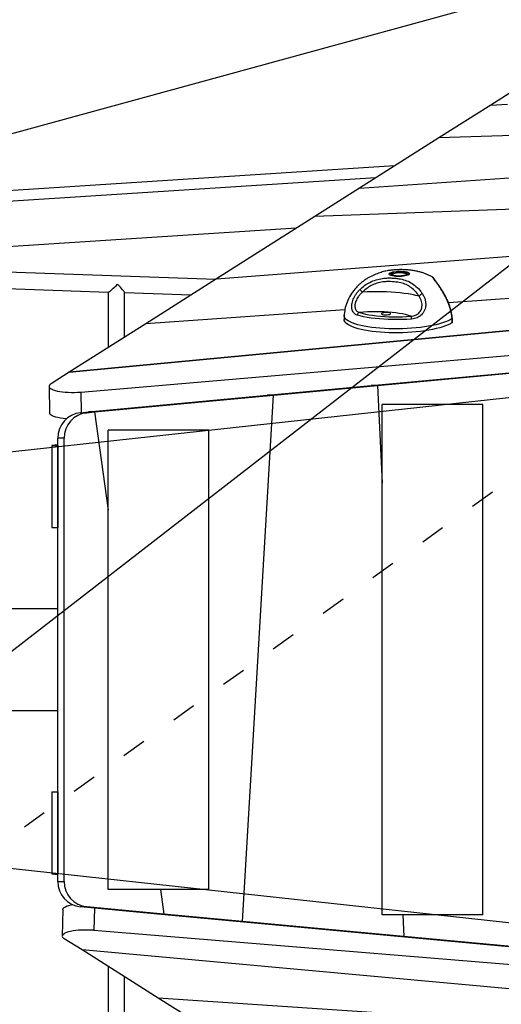
# Model space of a CAD drawing. Units: millimetres. Extents: x 679 to 30258, y 160 to 33010.
# Drawn here: x 12565 to 13037, y 2110 to 3075 of the extents above; entities that cross this region are included whole.
import ezdxf

# ---------------------------------------------------------------- set-up
doc = ezdxf.new("R2010")
doc.units = ezdxf.units.MM
doc.linetypes.add('ACAD_ISO03W100', pattern=[30, 12, -18])
doc.layers.add('HERNI_PRVEK', color=4, linetype='Continuous')
doc.layers.add('KÓTY', color=7, linetype='Continuous')
doc.styles.add('arial', font='arial.ttf')
doc.dimstyles.new('KOTY_50', dxfattribs={"dimtxt": 125, "dimasz": 50, "dimexe": 50, "dimexo": 50, "dimgap": 30, "dimtad": 1, "dimdec": 0, "dimrnd": 10, "dimdsep": 46, "dimtxsty": 'arial', "dimblk": 'ARCHTICK', "dimcen": -1.5, "dimclrt": 2, "dimadec": 0, "dimazin": 0, "dimtfac": 0.63, "dimtdec": 0, "dimtix": 1, "dimtmove": 2, "dimatfit": 3, "dimldrblk": 'KOTA', "dimfxl": 400, "dimfxlon": 1, "dimtfill": 1, "dimtolj": 1, "dimtzin": 0, "dimarcsym": 0})

# ---------------------------------------------------------------- blocks, each defined once
blk = doc.blocks.new('_ArchTick')
at = {"color": 0, "linetype": 'ByBlock', "const_width": 0.15}
blk.add_lwpolyline([(-0.5, -0.5), (0.5, 0.5)], dxfattribs=at)
blk = doc.blocks.new('*D65')
at = {"layer": 'Defpoints', "color": 0, "transparency": 16777216}
for p in [(10675.76, 2447.96), (13566.11, 1654.95), (13566.11, 1654.95)]:
    blk.add_point(p, dxfattribs=at)
at = {"layer": 'KÓTY', "color": 0, "lineweight": -2, "transparency": 16777216}
for p, q in [((10675.76, 2447.96), (10662.53, 2399.74)), ((10675.76, 2447.96), (13566.11, 1654.95)), ((13566.11, 1654.95), (13552.88, 1606.73))]:
    blk.add_line(p, q, dxfattribs=at)
at = {"layer": 'KÓTY', "color": 0, "lineweight": -2, "transparency": 16777216, "xscale": 50, "yscale": 50, "zscale": 50}
for p, rotation in [((10675.76, 2447.96), 164.6575155567576), ((13566.11, 1654.95), 344.6575155567576)]:
    blk.add_blockref('_ArchTick', p, dxfattribs=dict(at, rotation=rotation))
at = {"layer": 'KÓTY', "color": 2, "transparency": 16777216, "insert": (13325.93, 1827.97), "char_height": 125, "attachment_point": 5, "rotation": 344.65752, "style": 'arial', "bg_fill": 3, "box_fill_scale": 1.1, "bg_fill_color": 256, "bg_fill_true_color": 13158600, "bg_fill_transparency": 0}
blk.add_mtext('\\A1;3000', dxfattribs=at)
blk = doc.blocks.new('KOTA')
for p, q in [((-75, -75), (75, 75)), ((0, 75), (0, -75)), ((-75, 0), (75, 0))]:
    blk.add_line(p, q)
blk = doc.blocks.new('*D68')
at = {"layer": 'Defpoints', "color": 0, "transparency": 16777216}
for p in [(10675.76, 2447.96), (10675.76, 2447.96), (15058.22, 1970.68)]:
    blk.add_point(p, dxfattribs=at)
at = {"layer": 'KÓTY', "color": 0, "lineweight": -2, "transparency": 16777216}
for p, q in [((10675.76, 2447.96), (10681.17, 2497.66)), ((15058.22, 1970.68), (10675.76, 2447.96)), ((15058.22, 1970.68), (15052.81, 1920.98))]:
    blk.add_line(p, q, dxfattribs=at)
at = {"layer": 'KÓTY', "color": 0, "lineweight": -2, "transparency": 16777216, "xscale": 50, "yscale": 50, "zscale": 50}
for p, rotation in [((10675.76, 2447.96), 173.7846521918136), ((15058.22, 1970.68), 353.7846521918136)]:
    blk.add_blockref('_ArchTick', p, dxfattribs=dict(at, rotation=rotation))
at = {"layer": 'KÓTY', "color": 2, "transparency": 16777216, "insert": (14609.72, 2121.06), "char_height": 125, "attachment_point": 5, "rotation": 353.78465, "style": 'arial', "bg_fill": 3, "box_fill_scale": 1.1, "bg_fill_color": 256, "bg_fill_true_color": 13158600, "bg_fill_transparency": 0}
blk.add_mtext('\\A1;4410', dxfattribs=at)
blk = doc.blocks.new('*D71')
at = {"layer": 'Defpoints', "color": 0, "transparency": 16777216}
for p in [(15060.8, 2923.57), (15060.8, 2923.57), (10675.76, 2447.96)]:
    blk.add_point(p, dxfattribs=at)
at = {"layer": 'KÓTY', "color": 0, "lineweight": -2, "transparency": 16777216}
for p, q in [((15060.8, 2923.57), (15055.41, 2973.28)), ((10675.76, 2447.96), (15060.8, 2923.57)), ((10675.76, 2447.96), (10670.37, 2497.67))]:
    blk.add_line(p, q, dxfattribs=at)
at = {"layer": 'KÓTY', "color": 0, "lineweight": -2, "transparency": 16777216, "xscale": 50, "yscale": 50, "zscale": 50}
for p, rotation in [((15060.8, 2923.57), 6.190186062890629), ((10675.76, 2447.96), 186.1901860628906)]:
    blk.add_blockref('_ArchTick', p, dxfattribs=dict(at, rotation=rotation))
at = {"layer": 'KÓTY', "color": 2, "transparency": 16777216, "insert": (14776.56, 2792.62), "char_height": 125, "attachment_point": 5, "rotation": 6.19019, "style": 'arial', "bg_fill": 3, "box_fill_scale": 1.1, "bg_fill_color": 256, "bg_fill_true_color": 13158600, "bg_fill_transparency": 0}
blk.add_mtext('\\A1;4410', dxfattribs=at)
blk = doc.blocks.new('*D74')
at = {"layer": 'Defpoints', "color": 0, "transparency": 16777216}
for p in [(13569.73, 3241.07), (11661.06, 1761.97), (11661.06, 1761.97)]:
    blk.add_point(p, dxfattribs=at)
at = {"layer": 'KÓTY', "color": 0, "lineweight": -2, "transparency": 16777216}
for p, q in [((13569.73, 3241.07), (13539.1, 3280.59)), ((13569.73, 3241.07), (11661.06, 1761.97)), ((11661.06, 1761.97), (11630.44, 1801.49))]:
    blk.add_line(p, q, dxfattribs=at)
at = {"layer": 'KÓTY', "color": 0, "lineweight": -2, "transparency": 16777216, "xscale": 50, "yscale": 50, "zscale": 50}
for p, rotation in [((13569.73, 3241.07), 37.77350744512341), ((11661.06, 1761.97), 217.7735074451234)]:
    blk.add_blockref('_ArchTick', p, dxfattribs=dict(at, rotation=rotation))
at = {"layer": 'KÓTY', "color": 2, "transparency": 16777216, "insert": (11874.72, 2054.91), "char_height": 125, "attachment_point": 5, "rotation": 37.77351, "style": 'arial', "bg_fill": 3, "box_fill_scale": 1.1, "bg_fill_color": 256, "bg_fill_true_color": 13158600, "bg_fill_transparency": 0}
blk.add_mtext('\\A1;2410', dxfattribs=at)
blk = doc.blocks.new('*D76')
at = {"layer": 'Defpoints', "color": 0, "transparency": 16777216}
for p in [(13569.73, 3241.07), (13569.73, 3241.07), (10675.66, 2447.82)]:
    blk.add_point(p, dxfattribs=at)
at = {"layer": 'KÓTY', "color": 0, "lineweight": -2, "transparency": 16777216}
for p, q in [((10675.66, 2447.82), (13569.73, 3241.07)), ((13569.73, 3241.07), (13582.95, 3192.84)), ((10675.66, 2447.82), (10688.88, 2399.6))]:
    blk.add_line(p, q, dxfattribs=at)
at = {"layer": 'KÓTY', "color": 0, "lineweight": -2, "transparency": 16777216, "xscale": 50, "yscale": 50, "zscale": 50}
for p, rotation in [((13569.73, 3241.07), 15.32799094065691), ((10675.66, 2447.82), 195.3279909406569)]:
    blk.add_blockref('_ArchTick', p, dxfattribs=dict(at, rotation=rotation))
at = {"layer": 'KÓTY', "color": 2, "transparency": 16777216, "insert": (12097.88, 2934.97), "char_height": 125, "attachment_point": 5, "rotation": 15.32799, "style": 'arial', "bg_fill": 3, "box_fill_scale": 1.1, "bg_fill_color": 256, "bg_fill_true_color": 13158600, "bg_fill_transparency": 0}
blk.add_mtext('\\A1;3000', dxfattribs=at)
blk = doc.blocks.new('*D78')
at = {"layer": 'Defpoints', "color": 0, "transparency": 16777216}
for p in [(15956.67, 4705.73), (15956.67, 4705.73), (10675.76, 2447.46)]:
    blk.add_point(p, dxfattribs=at)
at = {"layer": 'KÓTY', "color": 0, "lineweight": -2, "transparency": 16777216}
for p, q in [((10675.76, 2447.46), (15956.67, 4705.73)), ((15956.67, 4705.73), (15976.33, 4659.75)), ((10675.76, 2447.46), (10695.42, 2401.49))]:
    blk.add_line(p, q, dxfattribs=at)
at = {"layer": 'KÓTY', "color": 0, "lineweight": -2, "transparency": 16777216, "xscale": 50, "yscale": 50, "zscale": 50}
for p, rotation in [((15956.67, 4705.73), 23.15291457796257), ((10675.76, 2447.46), 203.1529145779626)]:
    blk.add_blockref('_ArchTick', p, dxfattribs=dict(at, rotation=rotation))
at = {"layer": 'KÓTY', "color": 2, "transparency": 16777216, "insert": (15487.75, 4612.23), "char_height": 125, "attachment_point": 5, "rotation": 23.15291, "style": 'arial', "bg_fill": 3, "box_fill_scale": 1.1, "bg_fill_color": 256, "bg_fill_true_color": 13158600, "bg_fill_transparency": 0}
blk.add_mtext('\\A1;5740', dxfattribs=at)
blk = doc.blocks.new('*D84')
at = {"layer": 'Defpoints', "color": 0, "linetype": 'ACAD_ISO03W100', "ltscale": 2, "transparency": 16777216}
for p in [(15956.67, 4705.73), (9655.53, 200.84), (9655.53, 200.84)]:
    blk.add_point(p, dxfattribs=at)
at = {"layer": 'KÓTY', "color": 0, "linetype": 'ACAD_ISO03W100', "lineweight": -2, "ltscale": 2, "transparency": 16777216}
for p, q in [((15956.67, 4705.73), (9655.53, 200.84)), ((15956.67, 4705.73), (15985.75, 4665.05)), ((9655.53, 200.84), (9684.61, 160.17))]:
    blk.add_line(p, q, dxfattribs=at)
at = {"layer": 'KÓTY', "color": 0, "linetype": 'ACAD_ISO03W100', "lineweight": -2, "ltscale": 2, "transparency": 16777216, "xscale": 50, "yscale": 50, "zscale": 50}
for p, rotation in [((15956.67, 4705.73), 35.56217337510152), ((9655.53, 200.84), 215.5621733751015)]:
    blk.add_blockref('_ArchTick', p, dxfattribs=dict(at, rotation=rotation))
at = {"layer": 'KÓTY', "color": 2, "linetype": 'ACAD_ISO03W100', "ltscale": 2, "transparency": 16777216, "insert": (9815.18, 432.5), "char_height": 125, "attachment_point": 5, "rotation": 35.56217, "style": 'arial', "bg_fill": 3, "box_fill_scale": 1.1, "bg_fill_color": 256, "bg_fill_true_color": 13158600, "bg_fill_transparency": 0}
blk.add_mtext('\\A1;7750', dxfattribs=at)

msp = doc.modelspace()

# ---------------------------------------------------------------- dimensions: what is measured, and where the dimension line sits
at = {"layer": 'KÓTY', "linetype": 'ACAD_ISO03W100', "ltscale": 2}
dim = msp.add_linear_dim(base=(9655.527, 200.841), p1=(15956.67, 4705.727), p2=(9655.527, 200.841), angle=215.562173, dimstyle='KOTY_50', dxfattribs=at)
dim.commit()
dim.dimension.update_dxf_attribs({"geometry": '*D84', "text_midpoint": (9815.179, 432.497), "dimtype": 161})

# ---------------------------------------------------------------- next in the draw order: linework, layer by layer
at = {"layer": 'HERNI_PRVEK', "ltscale": 8}
for p, q in [((13119.158, 3050.267), (13026.446, 2991.514)), ((13026.446, 2991.514), (12975.604, 2959.295)), ((13026.446, 2991.514), (13042.798, 2992.418)), ((12975.604, 2959.295), (12897.935, 2910.075)), ((13048.354, 2961.683), (12975.604, 2959.295)), ((12932.178, 2931.775), (11740.932, 2854.938)), ((12913.941, 2920.218), (11846.623, 2851.374)), ((12897.935, 2910.075), (13080.33, 2922.674)), ((12897.935, 2910.075), (12853.922, 2882.184)), ((13063.262, 2890.115), (12853.922, 2882.184)), ((12853.922, 2882.184), (12757.683, 2821.196)), ((12835.909, 2870.769), (12298.834, 2836.126)), ((12757.683, 2821.196), (13266.447, 2860.302)), ((12756.872, 2820.682), (11721.508, 2855.593)), ((12613.325, 2729.715), (13662.432, 2829.138)), ((13643.114, 2827.308), (12613.325, 2729.715)), ((12351.212, 2818.351), (12651.641, 2808.221)), ((12757.683, 2821.196), (12688.242, 2777.191)), ((12651.555, 2808.224), (12651.555, 2753.942)), ((12667.555, 2764.081), (12667.555, 2807.782)), ((12667.555, 2807.685), (12732.886, 2805.482)), ((13227.227, 2814.58), (12984.992, 2797.776)), ((12624.581, 2710.239), (13624.167, 2795.74)), ((12883.551, 2790.739), (12688.242, 2777.191)), ((12882.712, 2785.22), (12882.799, 2781.357)), ((12988.758, 2778.325), (12988.671, 2782.188)), ((12988.977, 2778.625), (12988.889, 2782.54)), ((12688.242, 2777.191), (12613.325, 2729.715)), ((12909.3, 2716.609), (13094.38, 2733.877)), ((12915.373, 2716.609), (13100.454, 2733.877)), ((12613.325, 2729.715), (12595.511, 2718.426)), ((12593.541, 2715.829), (12594.127, 2689.755)), ((12807.301, 2707.093), (12909.3, 2716.609)), ((12813.374, 2707.093), (12915.373, 2716.609)), ((12915.373, 2716.609), (12909.3, 2716.609)), ((12915.373, 2716.609), (12919.975, 2620.966)), ((12624.581, 2710.239), (12625.034, 2690.087)), ((12632.163, 2690.752), (12807.301, 2707.093)), ((12638.236, 2690.752), (12813.374, 2707.093)), ((12783.213, 2191.639), (12813.374, 2707.093)), ((12813.374, 2707.093), (12807.301, 2707.093)), ((12919.975, 2197.959), (12919.975, 2697.959)), ((13018.694, 2697.959), (12919.975, 2697.959)), ((13018.694, 2197.959), (13018.694, 2697.959)), ((12624.377, 2690.026), (12632.163, 2690.752)), ((12624.377, 2690.026), (12630.45, 2690.026)), ((12630.45, 2690.026), (12638.236, 2690.752)), ((12638.236, 2690.752), (12632.163, 2690.752)), ((12638.236, 2690.752), (12651.498, 2594.549)), ((12651.498, 2222.959), (12651.498, 2672.959)), ((12750.217, 2672.959), (12651.498, 2672.959)), ((12750.217, 2222.959), (12750.217, 2672.959)), ((12608.296, 2665.128), (12602.223, 2665.128)), ((12602.223, 2230.789), (12602.223, 2665.128)), ((12608.296, 2230.789), (12608.296, 2665.128)), ((12602.223, 2658.402), (12596.15, 2657.835)), ((12596.15, 2657.835), (12602.223, 2657.835)), ((12596.15, 2657.835), (12596.15, 2577.505)), ((12602.223, 2657.835), (12602.223, 2577.505)), ((12596.15, 2577.505), (12602.223, 2577.505)), ((12602.223, 2497.959), (11740.527, 2497.959)), ((12602.223, 2397.959), (11740.527, 2397.959)), ((12596.15, 2318.412), (12596.15, 2238.083)), ((12596.15, 2318.412), (12602.223, 2318.412)), ((12602.223, 2318.412), (12602.223, 2238.083)), ((12596.15, 2238.083), (12602.223, 2238.083)), ((12596.15, 2238.083), (12602.223, 2237.516)), ((12602.223, 2230.789), (12608.296, 2230.789)), ((12750.217, 2222.959), (12651.498, 2222.959)), ((12702.723, 2222.959), (12706.048, 2198.839)), ((12607.021, 2203.218), (12606.534, 2177.143)), ((12630.45, 2205.892), (12624.377, 2205.892)), ((12699.974, 2198.839), (12624.377, 2205.892)), ((12706.048, 2198.839), (12630.45, 2205.892)), ((12637.984, 2204.622), (12637.576, 2182.848)), ((12706.048, 2198.839), (12699.974, 2198.839)), ((12777.14, 2191.639), (12699.974, 2198.839)), ((12783.213, 2191.639), (12706.048, 2198.839)), ((12783.213, 2191.639), (12777.14, 2191.639)), ((12935.27, 2176.886), (12777.14, 2191.639)), ((12941.343, 2176.886), (12783.213, 2191.639)), ((13018.694, 2197.959), (12919.975, 2197.959)), ((12940.329, 2197.959), (12941.343, 2176.886)), ((12637.576, 2182.848), (13637.235, 2100.884)), ((12625.92, 2163.585), (12608.504, 2174.559)), ((12941.343, 2176.886), (12935.27, 2176.886)), ((13051.073, 2166.081), (12935.27, 2176.886)), ((13057.146, 2166.081), (12941.343, 2176.886)), ((12700.591, 2116.532), (12625.92, 2163.585)), ((13693.744, 2066.158), (12625.92, 2163.585)), ((13656.184, 2069.585), (12625.92, 2163.585)), ((12651.555, 2147.431), (12651.555, 2087.694)), ((12667.555, 2088.135), (12667.555, 2137.349)), ((13036.66, 2094), (12700.591, 2116.532)), ((12769.804, 2072.919), (12700.591, 2116.532))]:
    msp.add_line(p, q, dxfattribs=at)
at = {"layer": 'HERNI_PRVEK', "ltscale": 8, "flags": 128}
for points in [[(12933.417, 2823.545), (12931.698, 2823.719), (12930.164, 2823.977), (12928.87, 2824.31), (12927.863, 2824.707), (12927.18, 2825.151), (12926.844, 2825.629), (12926.868, 2826.121), (12927.252, 2826.611), (12927.981, 2827.081), (12929.029, 2827.513), (12930.358, 2827.893), (12931.92, 2828.206), (12933.659, 2828.441), (12935.511, 2828.59), (12937.411, 2828.647), (12939.289, 2828.61), (12941.077, 2828.481), (12942.71, 2828.264), (12944.131, 2827.966), (12945.287, 2827.6), (12946.136, 2827.178), (12946.648, 2826.715), (12946.804, 2826.227), (12946.599, 2825.734), (12946.041, 2825.252), (12945.148, 2824.799), (12943.954, 2824.391), (12942.502, 2824.043), (12940.844, 2823.768), (12939.04, 2823.575), (12937.155, 2823.471), (12935.258, 2823.461), (12933.417, 2823.545)], [(12933.925, 2823.921), (12932.326, 2824.087), (12930.923, 2824.34), (12929.777, 2824.667), (12928.938, 2825.055), (12928.443, 2825.487), (12928.314, 2825.943), (12928.556, 2826.403), (12929.158, 2826.849), (12930.095, 2827.259), (12931.325, 2827.617), (12932.795, 2827.906), (12934.44, 2828.114), (12936.189, 2828.232), (12937.964, 2828.255), (12939.689, 2828.181), (12941.289, 2828.014), (12942.692, 2827.761), (12943.838, 2827.434), (12944.677, 2827.046), (12945.172, 2826.615), (12945.301, 2826.159), (12945.059, 2825.698), (12944.457, 2825.253), (12943.52, 2824.843), (12942.29, 2824.485), (12940.82, 2824.196), (12939.175, 2823.988), (12937.426, 2823.87), (12935.651, 2823.847), (12933.925, 2823.921)], [(12944.327, 2825.268), (12944.323, 2825.307), (12944.095, 2825.717), (12943.526, 2826.099), (12942.645, 2826.432), (12941.491, 2826.703), (12940.12, 2826.898), (12938.595, 2827.009), (12936.987, 2827.029), (12935.371, 2826.959), (12933.824, 2826.8), (12932.418, 2826.562), (12931.218, 2826.255), (12930.28, 2825.893), (12929.648, 2825.493), (12929.352, 2825.074), (12929.331, 2824.906)], [(12956.204, 2804.147), (12952.924, 2804.958), (12949.395, 2805.697), (12945.638, 2806.359), (12941.673, 2806.94), (12937.524, 2807.438), (12933.215, 2807.848), (12928.771, 2808.17), (12924.219, 2808.4), (12919.583, 2808.538), (12914.892, 2808.583), (12910.173, 2808.534), (12905.452, 2808.392), (12900.758, 2808.157)], [(12948.25, 2784.566), (12945.785, 2785.36), (12943.04, 2786.089), (12940.036, 2786.745), (12936.797, 2787.325), (12933.347, 2787.823), (12929.716, 2788.236), (12925.931, 2788.56), (12922.023, 2788.792), (12918.022, 2788.932), (12913.96, 2788.977), (12909.869, 2788.927), (12905.782, 2788.784), (12901.731, 2788.547), (12897.749, 2788.219)], [(12897.749, 2788.219), (12900.574, 2787.421), (12903.674, 2786.695), (12907.027, 2786.046), (12910.607, 2785.48), (12914.388, 2785), (12918.341, 2784.611), (12922.436, 2784.315), (12926.644, 2784.114), (12930.933, 2784.01), (12935.27, 2784.003), (12939.623, 2784.094), (12943.961, 2784.282), (12948.25, 2784.566)], [(12925.416, 2788.179), (12924.167, 2788.219), (12922.897, 2788.165), (12921.707, 2788.021), (12920.695, 2787.8), (12919.942, 2787.517), (12919.51, 2787.198), (12919.433, 2786.867), (12919.718, 2786.551), (12920.341, 2786.276), (12921.252, 2786.065), (12922.378, 2785.933), (12923.627, 2785.893), (12924.897, 2785.947), (12926.087, 2786.09), (12927.099, 2786.312), (12927.851, 2786.594), (12928.284, 2786.914), (12928.361, 2787.245), (12928.076, 2787.561), (12927.453, 2787.836), (12926.541, 2788.047), (12925.416, 2788.179)], [(12988.67, 2782.188), (12986.815, 2781.088), (12984.63, 2780.025), (12982.132, 2779.004), (12979.336, 2778.034), (12976.262, 2777.119), (12972.931, 2776.268), (12969.363, 2775.484), (12965.584, 2774.774), (12961.618, 2774.142), (12957.492, 2773.592), (12953.234, 2773.128), (12948.871, 2772.754), (12944.435, 2772.471), (12939.953, 2772.281), (12935.455, 2772.187), (12930.973, 2772.188), (12926.536, 2772.284), (12922.174, 2772.475), (12917.915, 2772.76), (12913.789, 2773.136), (12909.823, 2773.602), (12906.043, 2774.153), (12902.475, 2774.787), (12899.142, 2775.499), (12896.068, 2776.284), (12893.271, 2777.137), (12890.772, 2778.052), (12888.587, 2779.024), (12886.73, 2780.045), (12885.214, 2781.109), (12884.05, 2782.209), (12883.244, 2783.338), (12882.802, 2784.487), (12882.727, 2785.65)], [(12988.758, 2778.325), (12986.909, 2777.229), (12984.733, 2776.169), (12982.246, 2775.152), (12979.463, 2774.184), (12976.404, 2773.272), (12973.087, 2772.421), (12969.536, 2771.639), (12965.775, 2770.929), (12961.827, 2770.297), (12957.719, 2769.746), (12953.479, 2769.281), (12949.135, 2768.904), (12944.715, 2768.618), (12940.25, 2768.425), (12935.768, 2768.327), (12931.299, 2768.323), (12926.873, 2768.413), (12922.52, 2768.598), (12918.269, 2768.876), (12914.147, 2769.246), (12910.182, 2769.704), (12906.4, 2770.247), (12902.827, 2770.873), (12899.487, 2771.576), (12896.4, 2772.353), (12893.589, 2773.197), (12891.071, 2774.105), (12888.864, 2775.068), (12886.982, 2776.082), (12885.437, 2777.138), (12884.24, 2778.232), (12883.399, 2779.354), (12882.92, 2780.497), (12882.799, 2781.357)], [(12948.911, 2781.793), (12944.378, 2781.493), (12939.793, 2781.294), (12935.191, 2781.198), (12930.607, 2781.205), (12926.074, 2781.315), (12921.627, 2781.528), (12917.298, 2781.841), (12913.119, 2782.252), (12909.123, 2782.759), (12905.339, 2783.358), (12901.795, 2784.043), (12898.518, 2784.811), (12895.532, 2785.654)], [(12595.511, 2718.426), (12594.491, 2717.654), (12593.835, 2716.863), (12593.552, 2716.065), (12593.647, 2715.271), (12594.118, 2714.495), (12594.959, 2713.747), (12596.156, 2713.039), (12597.692, 2712.382), (12599.542, 2711.786), (12601.68, 2711.259), (12604.073, 2710.81), (12606.684, 2710.445), (12609.475, 2710.17), (12612.403, 2709.989), (12615.423, 2709.905), (12618.491, 2709.919), (12621.559, 2710.031), (12624.581, 2710.239)], [(12610.662, 2684.051), (12610.062, 2684.096), (12607.271, 2684.371), (12604.66, 2684.736), (12602.267, 2685.185), (12600.129, 2685.712), (12598.278, 2686.308), (12596.743, 2686.966), (12595.546, 2687.673), (12594.705, 2688.421), (12594.234, 2689.197), (12594.127, 2689.755)], [(12607.021, 2203.218), (12607.128, 2203.782), (12607.599, 2204.56), (12608.44, 2205.311), (12609.637, 2206.023), (12611.173, 2206.686), (12613.024, 2207.289), (12615.162, 2207.823), (12616.404, 2208.076)], [(12637.576, 2182.848), (12634.554, 2183.045), (12631.486, 2183.146), (12628.418, 2183.149), (12625.397, 2183.055), (12622.469, 2182.864), (12619.679, 2182.579), (12617.067, 2182.205), (12614.674, 2181.747), (12612.536, 2181.213), (12610.685, 2180.61), (12609.149, 2179.947), (12607.952, 2179.235), (12607.112, 2178.485), (12606.64, 2177.707), (12606.545, 2176.913), (12606.828, 2176.116), (12607.484, 2175.327), (12608.504, 2174.559)]]:
    msp.add_lwpolyline(points, dxfattribs=at)
at = {"layer": 'HERNI_PRVEK', "ltscale": 8}
for centre, radius, start, end in [((12918.588, 2826.589), 25.644, 217.811152, 225.950789), ((12961.736, 2799.702), 7.096, 108.250359, 141.223634), ((12898.716, 2785.142), 3.225, 107.457459, 170.867909), ((12942.477, 2781.724), 6.434, 0.614032, 26.212252), ((12988.619, 2778.657), 0.36, 292.802319, 355.021996), ((12626.978, 2665.407), 24.756, 96.030263, 180.643532), ((12633.051, 2665.407), 24.756, 96.030305, 180.643528), ((12626.978, 2230.511), 24.756, 179.356468, 263.969737), ((12633.051, 2230.511), 24.756, 179.356472, 263.969695)]:
    msp.add_arc(centre, radius, start, end, dxfattribs=at)
for major_axis, start_param, end_param in [((7.979, 7.714), 3.2147179, 4.7905946), ((-7.976, 8.249), 3.2197983, 4.6392637)]:
    msp.add_ellipse((12659.555, 2815.959), major_axis=major_axis, ratio=0.0757676, start_param=start_param, end_param=end_param, dxfattribs=at)
for points, knots in [([(12926.257, 2829.241), (12926.14, 2829.232), (12924.709, 2829.116), (12921.408, 2828.264), (12916.456, 2826.826), (12911.101, 2824.676), (12906.488, 2822.24), (12902.759, 2819.801), (12899.88, 2817.629), (12897.115, 2815.215), (12893.623, 2811.679), (12889.73, 2806.716), (12886.169, 2800.152), (12883.753, 2793.42), (12883.171, 2788.849), (12882.899, 2786.706)], [0, 0, 0, 0, 0.0077281, 0.0947964, 0.1840683, 0.2739793, 0.3665324, 0.4182477, 0.4699658, 0.5236551, 0.5773499, 0.6854508, 0.7970316, 0.9048606, 1, 1, 1, 1]), ([(12969.495, 2822.791), (12969.373, 2822.866), (12968.313, 2823.517), (12966.214, 2824.557), (12963.201, 2825.901), (12960.066, 2827.043), (12956.782, 2828.021), (12953.278, 2828.838), (12949.526, 2829.484), (12945.628, 2829.929), (12941.738, 2830.168), (12937.964, 2830.222), (12934.261, 2830.116), (12930.54, 2829.824), (12927.86, 2829.543), (12926.435, 2829.286), (12926.255, 2829.253)], [0, 0, 0, 0, 0.0096215, 0.0834082, 0.1573987, 0.2323357, 0.3094607, 0.3906327, 0.4777418, 0.5687716, 0.6559926, 0.7387265, 0.8196769, 0.9017641, 0.9875666, 1, 1, 1, 1]), ([(12898.328, 2810.868), (12899.806, 2812.175), (12902.798, 2814.82), (12908.114, 2817.973), (12914.058, 2820.372), (12919.67, 2821.587), (12924.538, 2822.034), (12928.588, 2822.083), (12932.6, 2821.864), (12937.317, 2821.278), (12942.622, 2820.036), (12948.266, 2817.566), (12953.37, 2813.922), (12957.037, 2810.05), (12958.902, 2807.332), (12959.514, 2806.442)], [0, 0, 0, 0, 0.0806358, 0.1631085, 0.2518822, 0.3432697, 0.3996175, 0.4559751, 0.5141752, 0.572376, 0.6651806, 0.7603997, 0.8548097, 0.9524222, 1, 1, 1, 1]), ([(12956.204, 2804.147), (12955.658, 2804.971), (12954.036, 2807.417), (12950.765, 2811.007), (12946.202, 2814.367), (12940.997, 2816.675), (12935.012, 2818.041), (12929.391, 2818.528), (12924.408, 2818.514), (12919.963, 2818.123), (12914.857, 2817.009), (12909.557, 2814.806), (12904.756, 2811.846), (12902.101, 2809.397), (12900.758, 2808.157)], [0, 0, 0, 0, 0.0475832, 0.1412669, 0.2382508, 0.3307226, 0.4260725, 0.5408533, 0.599842, 0.6588041, 0.7467762, 0.8375114, 0.9177724, 1, 1, 1, 1]), ([(12944.35, 2825.406), (12944.354, 2825.414), (12944.369, 2825.44), (12944.175, 2825.248), (12943.693, 2824.998), (12942.926, 2824.708), (12941.886, 2824.432), (12940.612, 2824.192), (12939.164, 2824.01), (12937.607, 2823.898), (12936.011, 2823.865), (12934.812, 2823.9), (12933.903, 2823.959), (12933.025, 2824.035), (12931.901, 2824.188), (12930.78, 2824.426), (12929.957, 2824.696), (12929.466, 2824.927), (12929.279, 2825.106), (12929.296, 2825.074), (12929.301, 2825.065)], [0, 0, 0, 0, 0.02140284, 0.07604203, 0.13252727, 0.1941424, 0.25969758, 0.32765187, 0.39692169, 0.4668756, 0.53714153, 0.60746469, 0.62802114, 0.6647238, 0.73429355, 0.8031264, 0.87037514, 0.92763088, 0.98041885, 1, 1, 1, 1]), ([(12988.67, 2782.187), (12988.386, 2784.235), (12987.811, 2788.376), (12986.127, 2794.176), (12984.059, 2799.524), (12981.874, 2804.064), (12979.599, 2808.127), (12977.452, 2811.551), (12975.382, 2814.582), (12973.531, 2817.129), (12971.916, 2819.273), (12970.639, 2820.959), (12969.775, 2822.151), (12969.348, 2822.832), (12969.441, 2822.789), (12969.482, 2822.771)], [0, 0, 0, 0, 0.10411444, 0.21047818, 0.29836968, 0.38790508, 0.46178964, 0.53708838, 0.60456467, 0.67361339, 0.7395154, 0.80730301, 0.87498538, 0.94489563, 1, 1, 1, 1]), ([(12972.188, 2819.351), (12971.998, 2819.672), (12971.584, 2820.372), (12971.038, 2821.176), (12970.636, 2821.725), (12970.362, 2822.064), (12970.131, 2822.305), (12969.897, 2822.537), (12969.612, 2822.723), (12969.5, 2822.795)], [0, 0, 0, 0, 0.1951048, 0.425445, 0.6683437, 0.8076, 0.8855289, 0.9551281, 1, 1, 1, 1]), ([(12988.791, 2782.456), (12988.722, 2783.15), (12988.531, 2785.061), (12987.943, 2788.186), (12987.068, 2791.791), (12985.965, 2795.317), (12984.669, 2798.73), (12983.213, 2801.959), (12981.669, 2804.978), (12980.1, 2807.761), (12978.544, 2810.309), (12977.104, 2812.515), (12975.776, 2814.442), (12974.574, 2816.128), (12973.453, 2817.658), (12972.468, 2818.977), (12971.695, 2820.007), (12971.116, 2820.79), (12970.787, 2821.256), (12970.641, 2821.49), (12970.643, 2821.487), (12970.643, 2821.486)], [0, 0, 0, 0, 0.0393069, 0.1082798, 0.1768459, 0.2448021, 0.3120263, 0.3783106, 0.4411615, 0.5023294, 0.5613437, 0.6178124, 0.6656096, 0.7157797, 0.7664469, 0.8167952, 0.8659882, 0.9075363, 0.9514297, 0.9867616, 1, 1, 1, 1]), ([(12895.532, 2785.654), (12894.986, 2785.864), (12893.88, 2786.289), (12892.511, 2787.412), (12891.404, 2788.91), (12890.656, 2790.727), (12890.262, 2792.807), (12890.22, 2795.033), (12890.523, 2797.408), (12891.168, 2799.881), (12892.168, 2802.424), (12893.555, 2805.035), (12895.329, 2807.618), (12896.998, 2809.559), (12898.051, 2810.596), (12898.328, 2810.868)], [0, 0, 0, 0, 0.0778383, 0.1577311, 0.2357914, 0.3164002, 0.3908944, 0.4675611, 0.5426272, 0.6195842, 0.7003939, 0.7830469, 0.8740554, 0.9669734, 1, 1, 1, 1]), ([(12900.758, 2808.157), (12900.511, 2807.942), (12899.586, 2807.135), (12898.096, 2805.602), (12896.501, 2803.566), (12895.232, 2801.485), (12894.305, 2799.48), (12893.683, 2797.509), (12893.354, 2795.636), (12893.33, 2793.864), (12893.605, 2792.221), (12894.208, 2790.779), (12895.123, 2789.593), (12896.304, 2788.711), (12897.267, 2788.383), (12897.749, 2788.219)], [0, 0, 0, 0, 0.0343583, 0.1289027, 0.2233803, 0.3057822, 0.38813, 0.4635397, 0.5389043, 0.6130836, 0.6872318, 0.7650315, 0.8428469, 0.9213873, 1, 1, 1, 1]), ([(12948.25, 2784.566), (12949.062, 2784.651), (12950.553, 2784.808), (12952.62, 2785.475), (12954.433, 2786.406), (12956.055, 2787.679), (12957.37, 2789.222), (12958.348, 2790.973), (12958.842, 2792.457), (12959.197, 2794.237), (12959.29, 2796.349), (12958.792, 2799.09), (12957.773, 2801.753), (12956.732, 2803.342), (12956.204, 2804.147)], [0, 0, 0, 0, 0.0865508, 0.1589733, 0.2335886, 0.3095173, 0.3882354, 0.4624213, 0.5388536, 0.5682105, 0.6730071, 0.7822317, 0.8896835, 1, 1, 1, 1]), ([(12959.514, 2806.442), (12960.095, 2805.457), (12961.272, 2803.462), (12962.363, 2800.176), (12962.851, 2796.725), (12962.604, 2793.438), (12961.699, 2790.41), (12960.333, 2787.919), (12958.546, 2785.826), (12956.54, 2784.223), (12954.274, 2783.016), (12951.746, 2782.143), (12949.897, 2781.915), (12948.911, 2781.793)], [0, 0, 0, 0, 0.1044251, 0.2114661, 0.3158787, 0.4242754, 0.5137045, 0.6065292, 0.6842216, 0.7644489, 0.8380025, 0.9135964, 1, 1, 1, 1]), ([(12882.835, 2786.715), (12882.816, 2786.586), (12882.76, 2786.209), (12882.752, 2785.827), (12882.747, 2785.575)], [0, 0, 0, 0, 0.3413637, 1, 1, 1, 1]), ([(12988.67, 2782.188), (12988.767, 2782.255), (12988.903, 2782.35), (12988.866, 2782.438), (12988.855, 2782.463)], [0, 0, 0, 0, 0.7097337, 1, 1, 1, 1])]:
    msp.add_open_spline(points, degree=3, knots=knots, dxfattribs=at)

# ---------------------------------------------------------------- next in the draw order: dimensions: what is measured, and where the dimension line sits
at = {"layer": 'KÓTY'}
dim = msp.add_linear_dim(base=(13566.108, 1654.945), p1=(10675.762, 2447.959), p2=(13566.108, 1654.945), angle=344.657516, dimstyle='KOTY_50', dxfattribs=at)
dim.commit()
dim.dimension.update_dxf_attribs({"geometry": '*D65', "text_midpoint": (13325.928, 1827.972), "dimtype": 161})

# ---------------------------------------------------------------- next in the draw order: dimensions: what is measured, and where the dimension line sits
dim = msp.add_linear_dim(base=(10675.762, 2447.959), p1=(15058.224, 1970.683), p2=(10675.762, 2447.959), angle=173.784652, dimstyle='KOTY_50', dxfattribs=at)
dim.commit()
dim.dimension.update_dxf_attribs({"geometry": '*D68', "text_midpoint": (14609.722, 2121.059), "dimtype": 161})

# ---------------------------------------------------------------- next in the draw order: dimensions: what is measured, and where the dimension line sits
dim = msp.add_linear_dim(base=(15060.803, 2923.567), p1=(10675.762, 2447.959), p2=(15060.803, 2923.567), angle=6.190186, dimstyle='KOTY_50', dxfattribs=at)
dim.commit()
dim.dimension.update_dxf_attribs({"geometry": '*D71', "text_midpoint": (14776.558, 2792.62), "dimtype": 161})

# ---------------------------------------------------------------- next in the draw order: dimensions: what is measured, and where the dimension line sits
dim = msp.add_linear_dim(base=(11661.065, 1761.966), p1=(13569.73, 3241.065), p2=(11661.065, 1761.966), angle=217.773507, dimstyle='KOTY_50', dxfattribs=at)
dim.commit()
dim.dimension.update_dxf_attribs({"geometry": '*D74', "text_midpoint": (11874.717, 2054.907), "dimtype": 161})

# ---------------------------------------------------------------- next in the draw order: dimensions: what is measured, and where the dimension line sits
dim = msp.add_aligned_dim(p1=(10675.664, 2447.819), p2=(13569.73, 3241.065), distance=0, dimstyle='KOTY_50', dxfattribs=at)
dim.commit()
dim.dimension.update_dxf_attribs({"geometry": '*D76', "text_midpoint": (12097.885, 2934.967)})

# ---------------------------------------------------------------- next in the draw order: dimensions: what is measured, and where the dimension line sits
dim = msp.add_linear_dim(base=(15956.67, 4705.727), p1=(10675.762, 2447.462), p2=(15956.67, 4705.727), angle=23.152915, dimstyle='KOTY_50', dxfattribs=at)
dim.commit()
dim.dimension.update_dxf_attribs({"geometry": '*D78', "text_midpoint": (15487.752, 4612.231), "dimtype": 161})

doc.saveas('drawing.dxf')
